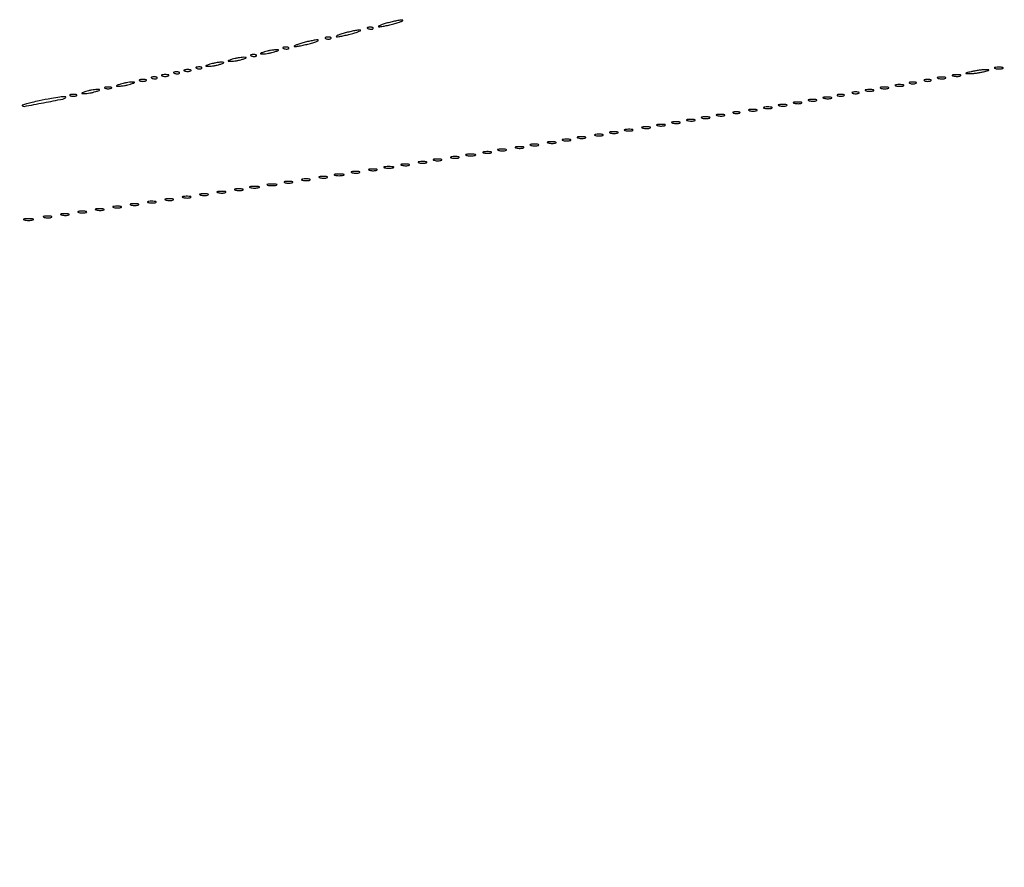
# Model space of a CAD drawing. Extents: x 1122 to 25878, y 1997 to 11061.
# Drawn here: x 14290 to 14687, y 1997 to 2339 of the extents above; entities that cross this region are included whole.
import ezdxf

# ---------------------------------------------------------------- set-up
doc = ezdxf.new("R2010")
doc.units = 0

msp = doc.modelspace()

# ---------------------------------------------------------------- linework, layer by layer
for points in [[(4474.035404, 10583.594694, -0.000026), (7420.611856, 10583.807116, -0.000004), (13062, 10583.876678), (23742.5, 10583.916503)], [(23742.5, 10588.5), (18407, 10588.249906, -0.000007), (15977.436248, 10588.171929, -0.000004), (13068.573715, 10588.146743, -0.000004), (10158.764986, 10588.171935, -0.000007), (7726.038178, 10588.249906)]]:
    msp.add_lwpolyline(points, format="xyb")
for points in [[(14430.8125, 2335.316886, 0.051402), (14431.359369, 2335.160852, 0.05415), (14431.916927, 2335.123424, 0.060344), (14432.402231, 2335.202593, 0.126455), (14432.729167, 2335.395833, 0.296942), (14432.77538, 2335.614691, 0.208169), (14432.592839, 2335.799335, 0.077125), (14432.112848, 2335.910055, 0.028489), (14431.416667, 2335.921053, 0.018894), (14430.670344, 2335.862007, 0.168741), (14430.37858, 2335.720685, 0.470617), (14430.395823, 2335.538436, 0.054073)], [(14438, 2337.5, 0.009678), (14436.366566, 2336.992327, 0.027793), (14435.2625, 2336.556125, 0.121618), (14434.922868, 2336.284897, 0.603897), (14435, 2336.117465, 0.054143), (14435.868545, 2336.165838, 0.008854), (14437.528125, 2336.470444, 0.009659), (14439.47573, 2336.902997, 0.008382), (14441.5, 2337.429872, 0.009153), (14443.300439, 2337.966557, 0.030968), (14444.44375, 2338.4099, 0.239425), (14444.633545, 2338.649977, 0.475103), (14444.5, 2338.812407, 0.038538), (14443.439576, 2338.725881, 0.010195), (14441.765625, 2338.423275, 0.010283), (14439.869537, 2337.999681, 0.010405)], [(14413.8125, 2331.316886, 0.051402), (14414.359369, 2331.160852, 0.05415), (14414.916927, 2331.123424, 0.060344), (14415.402231, 2331.202593, 0.126455), (14415.729167, 2331.395833, 0.296942), (14415.77538, 2331.614691, 0.208169), (14415.592839, 2331.799335, 0.077125), (14415.112848, 2331.910055, 0.028489), (14414.416667, 2331.921053, 0.018894), (14413.670344, 2331.862007, 0.168741), (14413.37858, 2331.720685, 0.470617), (14413.395823, 2331.538436, 0.054073)], [(14421, 2333.5, 0.009678), (14419.366566, 2332.992327, 0.027793), (14418.2625, 2332.556125, 0.121618), (14417.922868, 2332.284897, 0.603897), (14418, 2332.117465, 0.054143), (14418.868545, 2332.165838, 0.008854), (14420.528125, 2332.470444, 0.009659), (14422.47573, 2332.902997, 0.008382), (14424.5, 2333.429872, 0.009153), (14426.300439, 2333.966557, 0.030968), (14427.44375, 2334.4099, 0.239425), (14427.633545, 2334.649977, 0.475103), (14427.5, 2334.812407, 0.038538), (14426.439576, 2334.725881, 0.010195), (14424.765625, 2334.423275, 0.010283), (14422.869537, 2333.999681, 0.010405)], [(14396.8125, 2327.316886, 0.051402), (14397.359369, 2327.160852, 0.05415), (14397.916927, 2327.123424, 0.060344), (14398.402231, 2327.202593, 0.126455), (14398.729167, 2327.395833, 0.296942), (14398.77538, 2327.614691, 0.208169), (14398.592839, 2327.799335, 0.077125), (14398.112848, 2327.910055, 0.028489), (14397.416667, 2327.921053, 0.018894), (14396.670344, 2327.862007, 0.168741), (14396.37858, 2327.720685, 0.470617), (14396.395823, 2327.538436, 0.054073)], [(14404, 2329.5, 0.009678), (14402.366566, 2328.992327, 0.027793), (14401.2625, 2328.556125, 0.121618), (14400.922868, 2328.284897, 0.603897), (14401, 2328.117465, 0.054143), (14401.868545, 2328.165838, 0.008854), (14403.528125, 2328.470444, 0.009659), (14405.47573, 2328.902997, 0.008382), (14407.5, 2329.429872, 0.009153), (14409.300439, 2329.966557, 0.030968), (14410.44375, 2330.4099, 0.239425), (14410.633545, 2330.649977, 0.475103), (14410.5, 2330.812407, 0.038538), (14409.439576, 2330.725881, 0.010195), (14407.765625, 2330.423275, 0.010283), (14405.869537, 2329.999681, 0.010405)], [(14376, 2323, 0.004595), (14374.660122, 2322.557279, 0.172749), (14374.413781, 2322.36194, 0.574334), (14374.487696, 2322.221484, 0.010926), (14375.5, 2322.19936, 0.0298), (14376.443967, 2322.255671, 0.014229), (14377.646875, 2322.434548, 0.01405), (14378.896643, 2322.693325, 0.019418), (14380, 2323, 0.004595), (14381.339878, 2323.442721, 0.172749), (14381.586219, 2323.63806, 0.574334), (14381.512304, 2323.778516, 0.010926), (14380.5, 2323.80064, 0.0298), (14379.556033, 2323.744329, 0.014229), (14378.353125, 2323.565452, 0.01405), (14377.103357, 2323.306675, 0.019418)], [(14383.8125, 2324.316886, 0.051402), (14384.359369, 2324.160852, 0.05415), (14384.916927, 2324.123424, 0.060344), (14385.402231, 2324.202593, 0.126455), (14385.729167, 2324.395833, 0.296942), (14385.77538, 2324.614691, 0.208169), (14385.592839, 2324.799335, 0.077125), (14385.112848, 2324.910055, 0.028489), (14384.416667, 2324.921053, 0.018894), (14383.670344, 2324.862007, 0.168741), (14383.37858, 2324.720685, 0.470617), (14383.395823, 2324.538436, 0.054073)], [(14389, 2326, 0.004595), (14387.660122, 2325.557279, 0.172749), (14387.413781, 2325.36194, 0.574334), (14387.487696, 2325.221484, 0.010926), (14388.5, 2325.19936, 0.0298), (14389.443967, 2325.255671, 0.014229), (14390.646875, 2325.434548, 0.01405), (14391.896643, 2325.693325, 0.019418), (14393, 2326, 0.004595), (14394.339878, 2326.442721, 0.172749), (14394.586219, 2326.63806, 0.574334), (14394.512304, 2326.778516, 0.010926), (14393.5, 2326.80064, 0.0298), (14392.556033, 2326.744329, 0.014229), (14391.353125, 2326.565452, 0.01405), (14390.103357, 2326.306675, 0.019418)], [(14361.8125, 2319.316886, 0.051402), (14362.359369, 2319.160852, 0.05415), (14362.916927, 2319.123424, 0.060344), (14363.402231, 2319.202593, 0.126455), (14363.729167, 2319.395833, 0.296942), (14363.77538, 2319.614691, 0.208169), (14363.592839, 2319.799335, 0.077125), (14363.112848, 2319.910055, 0.028489), (14362.416667, 2319.921053, 0.018894), (14361.670344, 2319.862007, 0.168741), (14361.37858, 2319.720685, 0.470617), (14361.395823, 2319.538436, 0.054073)], [(14367, 2321, 0.004595), (14365.660122, 2320.557279, 0.172749), (14365.413781, 2320.36194, 0.574334), (14365.487696, 2320.221484, 0.010926), (14366.5, 2320.19936, 0.0298), (14367.443967, 2320.255671, 0.014229), (14368.646875, 2320.434548, 0.01405), (14369.896643, 2320.693325, 0.019418), (14371, 2321, 0.004595), (14372.339878, 2321.442721, 0.172749), (14372.586219, 2321.63806, 0.574334), (14372.512304, 2321.778516, 0.010926), (14371.5, 2321.80064, 0.0298), (14370.556033, 2321.744329, 0.014229), (14369.353125, 2321.565452, 0.01405), (14368.103357, 2321.306675, 0.019418)], [(14683.269032, 2319.307009, 0.037336), (14684.036634, 2319.167106, 0.029507), (14684.880008, 2319.127736, 0.030339), (14685.671085, 2319.185595, 0.06278), (14686.269032, 2319.344063, 0.31318), (14686.386009, 2319.52287, 0.333666), (14686.257153, 2319.684921, 0.052471), (14685.580113, 2319.787295, 0.014395), (14684.5, 2319.805051, 0.012823), (14683.431793, 2319.764444, 0.080377), (14682.900903, 2319.643467, 0.597527), (14682.883358, 2319.48334, 0.087174)], [(14343.8125, 2315.316886, 0.051402), (14344.359369, 2315.160852, 0.05415), (14344.916927, 2315.123424, 0.060344), (14345.402231, 2315.202593, 0.126455), (14345.729167, 2315.395833, 0.296942), (14345.77538, 2315.614691, 0.208169), (14345.592839, 2315.799335, 0.077125), (14345.112848, 2315.910055, 0.028489), (14344.416667, 2315.921053, 0.018894), (14343.670344, 2315.862007, 0.168741), (14343.37858, 2315.720685, 0.470617), (14343.395823, 2315.538436, 0.054073)], [(14347.75, 2316.337719, 0.057986), (14348.320008, 2316.181385, 0.037979), (14349, 2316.12966, 0.037979), (14349.679992, 2316.181385, 0.057986), (14350.25, 2316.337719, 0.174857), (14350.459382, 2316.525001, 0.447206), (14350.398438, 2316.693942, 0.078554), (14349.89144, 2316.810911, 0.017491), (14349, 2316.842105, 0.017491), (14348.10856, 2316.810911, 0.078554), (14347.601562, 2316.693942, 0.447206), (14347.540618, 2316.525001, 0.174857)], [(14352.8125, 2317.316886, 0.051402), (14353.359369, 2317.160852, 0.05415), (14353.916927, 2317.123424, 0.060344), (14354.402231, 2317.202593, 0.126455), (14354.729167, 2317.395833, 0.296942), (14354.77538, 2317.614691, 0.208169), (14354.592839, 2317.799335, 0.077125), (14354.112848, 2317.910055, 0.028489), (14353.416667, 2317.921053, 0.018894), (14352.670344, 2317.862007, 0.168741), (14352.37858, 2317.720685, 0.470617), (14352.395823, 2317.538436, 0.054073)], [(14356.75, 2318.337719, 0.057986), (14357.320008, 2318.181385, 0.037979), (14358, 2318.12966, 0.037979), (14358.679992, 2318.181385, 0.057986), (14359.25, 2318.337719, 0.174857), (14359.459382, 2318.525001, 0.447206), (14359.398438, 2318.693942, 0.078554), (14358.89144, 2318.810911, 0.017491), (14358, 2318.842105, 0.017491), (14357.10856, 2318.810911, 0.078554), (14356.601562, 2318.693942, 0.447206), (14356.540618, 2318.525001, 0.174857)], [(14660.269032, 2315.307009, 0.037336), (14661.036634, 2315.167106, 0.029507), (14661.880008, 2315.127736, 0.030339), (14662.671085, 2315.185595, 0.06278), (14663.269032, 2315.344063, 0.31318), (14663.386009, 2315.52287, 0.333666), (14663.257153, 2315.684921, 0.052471), (14662.580113, 2315.787295, 0.014395), (14661.5, 2315.805051, 0.012823), (14660.431793, 2315.764444, 0.080377), (14659.900903, 2315.643467, 0.597527), (14659.883358, 2315.48334, 0.087174)], [(14666.269032, 2316.307009, 0.037336), (14667.036634, 2316.167106, 0.029507), (14667.880008, 2316.127736, 0.030339), (14668.671085, 2316.185595, 0.06278), (14669.269032, 2316.344063, 0.31318), (14669.386009, 2316.52287, 0.333666), (14669.257153, 2316.684921, 0.052471), (14668.580113, 2316.787295, 0.014395), (14667.5, 2316.805051, 0.012823), (14666.431793, 2316.764444, 0.080377), (14665.900903, 2316.643467, 0.597527), (14665.883358, 2316.48334, 0.087174)], [(14673.5, 2318, 0.001757), (14671.621596, 2317.514991, 0.185775), (14671.410245, 2317.362967, 0.591664), (14671.471888, 2317.247022, 0.003401), (14673, 2317.23663, 0.023), (14674.171796, 2317.290561, 0.011483), (14675.646875, 2317.46087, 0.011374), (14677.168957, 2317.707535, 0.016441), (14678.5, 2318, 0.001757), (14680.378404, 2318.485009, 0.185775), (14680.589755, 2318.637033, 0.591664), (14680.528112, 2318.752978, 0.003401), (14679, 2318.76337, 0.023), (14677.828204, 2318.709439, 0.011483), (14676.353125, 2318.53913, 0.011374), (14674.831043, 2318.292465, 0.016441)], [(14324.75, 2311.337719, 0.057986), (14325.320008, 2311.181385, 0.037979), (14326, 2311.12966, 0.037979), (14326.679992, 2311.181385, 0.057986), (14327.25, 2311.337719, 0.174857), (14327.459382, 2311.525001, 0.447206), (14327.398438, 2311.693942, 0.078554), (14326.89144, 2311.810911, 0.017491), (14326, 2311.842105, 0.017491), (14325.10856, 2311.810911, 0.078554), (14324.601562, 2311.693942, 0.447206), (14324.540618, 2311.525001, 0.174857)], [(14331, 2313, 0.004595), (14329.660122, 2312.557279, 0.172749), (14329.413781, 2312.36194, 0.574334), (14329.487696, 2312.221484, 0.010926), (14330.5, 2312.19936, 0.0298), (14331.443967, 2312.255671, 0.014229), (14332.646875, 2312.434548, 0.01405), (14333.896643, 2312.693325, 0.019418), (14335, 2313, 0.004595), (14336.339878, 2313.442721, 0.172749), (14336.586219, 2313.63806, 0.574334), (14336.512304, 2313.778516, 0.010926), (14335.5, 2313.80064, 0.0298), (14334.556033, 2313.744329, 0.014229), (14333.353125, 2313.565452, 0.01405), (14332.103357, 2313.306675, 0.019418)], [(14338.75, 2314.337719, 0.057986), (14339.320008, 2314.181385, 0.037979), (14340, 2314.12966, 0.037979), (14340.679992, 2314.181385, 0.057986), (14341.25, 2314.337719, 0.174857), (14341.459382, 2314.525001, 0.447206), (14341.398438, 2314.693942, 0.078554), (14340.89144, 2314.810911, 0.017491), (14340, 2314.842105, 0.017491), (14339.10856, 2314.810911, 0.078554), (14338.601562, 2314.693942, 0.447206), (14338.540618, 2314.525001, 0.174857)], [(14637.269032, 2311.307009, 0.037336), (14638.036634, 2311.167106, 0.029507), (14638.880008, 2311.127736, 0.030339), (14639.671085, 2311.185595, 0.06278), (14640.269032, 2311.344063, 0.31318), (14640.386009, 2311.52287, 0.333666), (14640.257153, 2311.684921, 0.052471), (14639.580113, 2311.787295, 0.014395), (14638.5, 2311.805051, 0.012823), (14637.431793, 2311.764444, 0.080377), (14636.900903, 2311.643467, 0.597527), (14636.883358, 2311.48334, 0.087174)], [(14643.269032, 2312.307009, 0.037336), (14644.036634, 2312.167106, 0.029507), (14644.880008, 2312.127736, 0.030339), (14645.671085, 2312.185595, 0.06278), (14646.269032, 2312.344063, 0.31318), (14646.386009, 2312.52287, 0.333666), (14646.257153, 2312.684921, 0.052471), (14645.580113, 2312.787295, 0.014395), (14644.5, 2312.805051, 0.012823), (14643.431793, 2312.764444, 0.080377), (14642.900903, 2312.643467, 0.597527), (14642.883358, 2312.48334, 0.087174)], [(14648.75, 2313.337719, 0.057986), (14649.320008, 2313.181385, 0.037979), (14650, 2313.12966, 0.037979), (14650.679992, 2313.181385, 0.057986), (14651.25, 2313.337719, 0.174857), (14651.459382, 2313.525001, 0.447206), (14651.398438, 2313.693942, 0.078554), (14650.89144, 2313.810911, 0.017491), (14650, 2313.842105, 0.017491), (14649.10856, 2313.810911, 0.078554), (14648.601562, 2313.693942, 0.447206), (14648.540618, 2313.525001, 0.174857)], [(14654.75, 2314.337719, 0.057986), (14655.320008, 2314.181385, 0.037979), (14656, 2314.12966, 0.037979), (14656.679992, 2314.181385, 0.057986), (14657.25, 2314.337719, 0.174857), (14657.459382, 2314.525001, 0.447206), (14657.398438, 2314.693942, 0.078554), (14656.89144, 2314.810911, 0.017491), (14656, 2314.842105, 0.017491), (14655.10856, 2314.810911, 0.078554), (14654.601562, 2314.693942, 0.447206), (14654.540618, 2314.525001, 0.174857)], [(14298.212366, 2306.259251, 0.006774), (14295.449087, 2305.644751, 0.012116), (14293.198805, 2305.054316, 0.006968), (14291.434668, 2304.518705, 0.56182), (14291.378625, 2304.288042, 0.246486), (14292.169879, 2304.041491, 0.001416), (14300.047354, 2305.508419, 0.002115), (14307.739066, 2306.997034, 0.141649), (14308.916667, 2307.605363, 0.691633), (14308.77126, 2307.951568, 0.022025), (14306.632256, 2307.777811, 0.014848), (14303.164007, 2307.236625, 0.005196)], [(14310.75, 2308.337719, 0.057986), (14311.320008, 2308.181385, 0.037979), (14312, 2308.12966, 0.037979), (14312.679992, 2308.181385, 0.057986), (14313.25, 2308.337719, 0.174857), (14313.459382, 2308.525001, 0.447206), (14313.398438, 2308.693942, 0.078554), (14312.89144, 2308.810911, 0.017491), (14312, 2308.842105, 0.017491), (14311.10856, 2308.810911, 0.078554), (14310.601562, 2308.693942, 0.447206), (14310.540618, 2308.525001, 0.174857)], [(14317, 2310, 0.004595), (14315.660122, 2309.557279, 0.172749), (14315.413781, 2309.36194, 0.574334), (14315.487696, 2309.221484, 0.010926), (14316.5, 2309.19936, 0.0298), (14317.443967, 2309.255671, 0.014229), (14318.646875, 2309.434548, 0.01405), (14319.896643, 2309.693325, 0.019418), (14321, 2310, 0.004595), (14322.339878, 2310.442721, 0.172749), (14322.586219, 2310.63806, 0.574334), (14322.512304, 2310.778516, 0.010926), (14321.5, 2310.80064, 0.0298), (14320.556033, 2310.744329, 0.014229), (14319.353125, 2310.565452, 0.01405), (14318.103357, 2310.306675, 0.019418)], [(14614.269032, 2307.307009, 0.037336), (14615.036634, 2307.167106, 0.029507), (14615.880008, 2307.127736, 0.030339), (14616.671085, 2307.185595, 0.06278), (14617.269032, 2307.344063, 0.31318), (14617.386009, 2307.52287, 0.333666), (14617.257153, 2307.684921, 0.052471), (14616.580113, 2307.787295, 0.014395), (14615.5, 2307.805051, 0.012823), (14614.431793, 2307.764444, 0.080377), (14613.900903, 2307.643467, 0.597527), (14613.883358, 2307.48334, 0.087174)], [(14619.75, 2308.337719, 0.057986), (14620.320008, 2308.181385, 0.037979), (14621, 2308.12966, 0.037979), (14621.679992, 2308.181385, 0.057986), (14622.25, 2308.337719, 0.174857), (14622.459382, 2308.525001, 0.447206), (14622.398438, 2308.693942, 0.078554), (14621.89144, 2308.810911, 0.017491), (14621, 2308.842105, 0.017491), (14620.10856, 2308.810911, 0.078554), (14619.601562, 2308.693942, 0.447206), (14619.540618, 2308.525001, 0.174857)], [(14625.75, 2309.337719, 0.057986), (14626.320008, 2309.181385, 0.037979), (14627, 2309.12966, 0.037979), (14627.679992, 2309.181385, 0.057986), (14628.25, 2309.337719, 0.174857), (14628.459382, 2309.525001, 0.447206), (14628.398438, 2309.693942, 0.078554), (14627.89144, 2309.810911, 0.017491), (14627, 2309.842105, 0.017491), (14626.10856, 2309.810911, 0.078554), (14625.601562, 2309.693942, 0.447206), (14625.540618, 2309.525001, 0.174857)], [(14631.269032, 2310.307009, 0.037336), (14632.036634, 2310.167106, 0.029507), (14632.880008, 2310.127736, 0.030339), (14633.671085, 2310.185595, 0.06278), (14634.269032, 2310.344063, 0.31318), (14634.386009, 2310.52287, 0.333666), (14634.257153, 2310.684921, 0.052471), (14633.580113, 2310.787295, 0.014395), (14632.5, 2310.805051, 0.012823), (14631.431793, 2310.764444, 0.080377), (14630.900903, 2310.643467, 0.597527), (14630.883358, 2310.48334, 0.087174)], [(14590.269032, 2303.307009, 0.037336), (14591.036634, 2303.167106, 0.029507), (14591.880008, 2303.127736, 0.030339), (14592.671085, 2303.185595, 0.06278), (14593.269032, 2303.344063, 0.31318), (14593.386009, 2303.52287, 0.333666), (14593.257153, 2303.684921, 0.052471), (14592.580113, 2303.787295, 0.014395), (14591.5, 2303.805051, 0.012823), (14590.431793, 2303.764444, 0.080377), (14589.900903, 2303.643467, 0.597527), (14589.883358, 2303.48334, 0.087174)], [(14596.269032, 2304.307009, 0.037336), (14597.036634, 2304.167106, 0.029507), (14597.880008, 2304.127736, 0.030339), (14598.671085, 2304.185595, 0.06278), (14599.269032, 2304.344063, 0.31318), (14599.386009, 2304.52287, 0.333666), (14599.257153, 2304.684921, 0.052471), (14598.580113, 2304.787295, 0.014395), (14597.5, 2304.805051, 0.012823), (14596.431793, 2304.764444, 0.080377), (14595.900903, 2304.643467, 0.597527), (14595.883358, 2304.48334, 0.087174)], [(14602.269032, 2305.307009, 0.037336), (14603.036634, 2305.167106, 0.029507), (14603.880008, 2305.127736, 0.030339), (14604.671085, 2305.185595, 0.06278), (14605.269032, 2305.344063, 0.31318), (14605.386009, 2305.52287, 0.333666), (14605.257153, 2305.684921, 0.052471), (14604.580113, 2305.787295, 0.014395), (14603.5, 2305.805051, 0.012823), (14602.431793, 2305.764444, 0.080377), (14601.900903, 2305.643467, 0.597527), (14601.883358, 2305.48334, 0.087174)], [(14608.269032, 2306.307009, 0.037336), (14609.036634, 2306.167106, 0.029507), (14609.880008, 2306.127736, 0.030339), (14610.671085, 2306.185595, 0.06278), (14611.269032, 2306.344063, 0.31318), (14611.386009, 2306.52287, 0.333666), (14611.257153, 2306.684921, 0.052471), (14610.580113, 2306.787295, 0.014395), (14609.5, 2306.805051, 0.012823), (14608.431793, 2306.764444, 0.080377), (14607.900903, 2306.643467, 0.597527), (14607.883358, 2306.48334, 0.087174)], [(14565.269032, 2299.307009, 0.037336), (14566.036634, 2299.167106, 0.029507), (14566.880008, 2299.127736, 0.030339), (14567.671085, 2299.185595, 0.06278), (14568.269032, 2299.344063, 0.31318), (14568.386009, 2299.52287, 0.333666), (14568.257153, 2299.684921, 0.052471), (14567.580113, 2299.787295, 0.014395), (14566.5, 2299.805051, 0.012823), (14565.431793, 2299.764444, 0.080377), (14564.900903, 2299.643467, 0.597527), (14564.883358, 2299.48334, 0.087174)], [(14571.269032, 2300.307009, 0.037336), (14572.036634, 2300.167106, 0.029507), (14572.880008, 2300.127736, 0.030339), (14573.671085, 2300.185595, 0.06278), (14574.269032, 2300.344063, 0.31318), (14574.386009, 2300.52287, 0.333666), (14574.257153, 2300.684921, 0.052471), (14573.580113, 2300.787295, 0.014395), (14572.5, 2300.805051, 0.012823), (14571.431793, 2300.764444, 0.080377), (14570.900903, 2300.643467, 0.597527), (14570.883358, 2300.48334, 0.087174)], [(14577.75, 2301.337719, 0.057986), (14578.320008, 2301.181385, 0.037979), (14579, 2301.12966, 0.037979), (14579.679992, 2301.181385, 0.057986), (14580.25, 2301.337719, 0.174857), (14580.459382, 2301.525001, 0.447206), (14580.398438, 2301.693942, 0.078554), (14579.89144, 2301.810911, 0.017491), (14579, 2301.842105, 0.017491), (14578.10856, 2301.810911, 0.078554), (14577.601562, 2301.693942, 0.447206), (14577.540618, 2301.525001, 0.174857)], [(14584.269032, 2302.307009, 0.037336), (14585.036634, 2302.167106, 0.029507), (14585.880008, 2302.127736, 0.030339), (14586.671085, 2302.185595, 0.06278), (14587.269032, 2302.344063, 0.31318), (14587.386009, 2302.52287, 0.333666), (14587.257153, 2302.684921, 0.052471), (14586.580113, 2302.787295, 0.014395), (14585.5, 2302.805051, 0.012823), (14584.431793, 2302.764444, 0.080377), (14583.900903, 2302.643467, 0.597527), (14583.883358, 2302.48334, 0.087174)], [(14541.269032, 2295.307009, 0.037336), (14542.036634, 2295.167106, 0.029507), (14542.880008, 2295.127736, 0.030339), (14543.671085, 2295.185595, 0.06278), (14544.269032, 2295.344063, 0.31318), (14544.386009, 2295.52287, 0.333666), (14544.257153, 2295.684921, 0.052471), (14543.580113, 2295.787295, 0.014395), (14542.5, 2295.805051, 0.012823), (14541.431793, 2295.764444, 0.080377), (14540.900903, 2295.643467, 0.597527), (14540.883358, 2295.48334, 0.087174)], [(14547.269032, 2296.307009, 0.037336), (14548.036634, 2296.167106, 0.029507), (14548.880008, 2296.127736, 0.030339), (14549.671085, 2296.185595, 0.06278), (14550.269032, 2296.344063, 0.31318), (14550.386009, 2296.52287, 0.333666), (14550.257153, 2296.684921, 0.052471), (14549.580113, 2296.787295, 0.014395), (14548.5, 2296.805051, 0.012823), (14547.431793, 2296.764444, 0.080377), (14546.900903, 2296.643467, 0.597527), (14546.883358, 2296.48334, 0.087174)], [(14553.269032, 2297.307009, 0.037336), (14554.036634, 2297.167106, 0.029507), (14554.880008, 2297.127736, 0.030339), (14555.671085, 2297.185595, 0.06278), (14556.269032, 2297.344063, 0.31318), (14556.386009, 2297.52287, 0.333666), (14556.257153, 2297.684921, 0.052471), (14555.580113, 2297.787295, 0.014395), (14554.5, 2297.805051, 0.012823), (14553.431793, 2297.764444, 0.080377), (14552.900903, 2297.643467, 0.597527), (14552.883358, 2297.48334, 0.087174)], [(14559.269032, 2298.307009, 0.037336), (14560.036634, 2298.167106, 0.029507), (14560.880008, 2298.127736, 0.030339), (14561.671085, 2298.185595, 0.06278), (14562.269032, 2298.344063, 0.31318), (14562.386009, 2298.52287, 0.333666), (14562.257153, 2298.684921, 0.052471), (14561.580113, 2298.787295, 0.014395), (14560.5, 2298.805051, 0.012823), (14559.431793, 2298.764444, 0.080377), (14558.900903, 2298.643467, 0.597527), (14558.883358, 2298.48334, 0.087174)], [(14515.269032, 2291.307009, 0.037336), (14516.036634, 2291.167106, 0.029507), (14516.880008, 2291.127736, 0.030339), (14517.671085, 2291.185595, 0.06278), (14518.269032, 2291.344063, 0.31318), (14518.386009, 2291.52287, 0.333666), (14518.257153, 2291.684921, 0.052471), (14517.580113, 2291.787295, 0.014395), (14516.5, 2291.805051, 0.012823), (14515.431793, 2291.764444, 0.080377), (14514.900903, 2291.643467, 0.597527), (14514.883358, 2291.48334, 0.087174)], [(14522.269032, 2292.307009, 0.037336), (14523.036634, 2292.167106, 0.029507), (14523.880008, 2292.127736, 0.030339), (14524.671085, 2292.185595, 0.06278), (14525.269032, 2292.344063, 0.31318), (14525.386009, 2292.52287, 0.333666), (14525.257153, 2292.684921, 0.052471), (14524.580113, 2292.787295, 0.014395), (14523.5, 2292.805051, 0.012823), (14522.431793, 2292.764444, 0.080377), (14521.900903, 2292.643467, 0.597527), (14521.883358, 2292.48334, 0.087174)], [(14528.269032, 2293.307009, 0.037336), (14529.036634, 2293.167106, 0.029507), (14529.880008, 2293.127736, 0.030339), (14530.671085, 2293.185595, 0.06278), (14531.269032, 2293.344063, 0.31318), (14531.386009, 2293.52287, 0.333666), (14531.257153, 2293.684921, 0.052471), (14530.580113, 2293.787295, 0.014395), (14529.5, 2293.805051, 0.012823), (14528.431793, 2293.764444, 0.080377), (14527.900903, 2293.643467, 0.597527), (14527.883358, 2293.48334, 0.087174)], [(14534.269032, 2294.307009, 0.037336), (14535.036634, 2294.167106, 0.029507), (14535.880008, 2294.127736, 0.030339), (14536.671085, 2294.185595, 0.06278), (14537.269032, 2294.344063, 0.31318), (14537.386009, 2294.52287, 0.333666), (14537.257153, 2294.684921, 0.052471), (14536.580113, 2294.787295, 0.014395), (14535.5, 2294.805051, 0.012823), (14534.431793, 2294.764444, 0.080377), (14533.900903, 2294.643467, 0.597527), (14533.883358, 2294.48334, 0.087174)], [(14490.269032, 2287.307009, 0.037336), (14491.036634, 2287.167106, 0.029507), (14491.880008, 2287.127736, 0.030339), (14492.671085, 2287.185595, 0.06278), (14493.269032, 2287.344063, 0.31318), (14493.386009, 2287.52287, 0.333666), (14493.257153, 2287.684921, 0.052471), (14492.580113, 2287.787295, 0.014395), (14491.5, 2287.805051, 0.012823), (14490.431793, 2287.764444, 0.080377), (14489.900903, 2287.643467, 0.597527), (14489.883358, 2287.48334, 0.087174)], [(14496.269032, 2288.307009, 0.037336), (14497.036634, 2288.167106, 0.029507), (14497.880008, 2288.127736, 0.030339), (14498.671085, 2288.185595, 0.06278), (14499.269032, 2288.344063, 0.31318), (14499.386009, 2288.52287, 0.333666), (14499.257153, 2288.684921, 0.052471), (14498.580113, 2288.787295, 0.014395), (14497.5, 2288.805051, 0.012823), (14496.431793, 2288.764444, 0.080377), (14495.900903, 2288.643467, 0.597527), (14495.883358, 2288.48334, 0.087174)], [(14503.269032, 2289.307009, 0.037336), (14504.036634, 2289.167106, 0.029507), (14504.880008, 2289.127736, 0.030339), (14505.671085, 2289.185595, 0.06278), (14506.269032, 2289.344063, 0.31318), (14506.386009, 2289.52287, 0.333666), (14506.257153, 2289.684921, 0.052471), (14505.580113, 2289.787295, 0.014395), (14504.5, 2289.805051, 0.012823), (14503.431793, 2289.764444, 0.080377), (14502.900903, 2289.643467, 0.597527), (14502.883358, 2289.48334, 0.087174)], [(14509.269032, 2290.307009, 0.037336), (14510.036634, 2290.167106, 0.029507), (14510.880008, 2290.127736, 0.030339), (14511.671085, 2290.185595, 0.06278), (14512.269032, 2290.344063, 0.31318), (14512.386009, 2290.52287, 0.333666), (14512.257153, 2290.684921, 0.052471), (14511.580113, 2290.787295, 0.014395), (14510.5, 2290.805051, 0.012823), (14509.431793, 2290.764444, 0.080377), (14508.900903, 2290.643467, 0.597527), (14508.883358, 2290.48334, 0.087174)], [(14464.269032, 2283.307009, 0.037336), (14465.036634, 2283.167106, 0.029507), (14465.880008, 2283.127736, 0.030339), (14466.671085, 2283.185595, 0.06278), (14467.269032, 2283.344063, 0.31318), (14467.386009, 2283.52287, 0.333666), (14467.257153, 2283.684921, 0.052471), (14466.580113, 2283.787295, 0.014395), (14465.5, 2283.805051, 0.012823), (14464.431793, 2283.764444, 0.080377), (14463.900903, 2283.643467, 0.597527), (14463.883358, 2283.48334, 0.087174)], [(14470.25, 2284.310674, 0.039571), (14471.047266, 2284.168469, 0.024357), (14472, 2284.122029, 0.024357), (14472.952734, 2284.168469, 0.039571), (14473.75, 2284.310674, 0.161593), (14474.00914, 2284.478988, 0.542911), (14473.957812, 2284.633659, 0.052887), (14473.251983, 2284.740287, 0.011065), (14472, 2284.767997, 0.011065), (14470.748017, 2284.740287, 0.052887), (14470.042188, 2284.633659, 0.542911), (14469.99086, 2284.478988, 0.161593)], [(14477.269032, 2285.307009, 0.037336), (14478.036634, 2285.167106, 0.029507), (14478.880008, 2285.127736, 0.030339), (14479.671085, 2285.185595, 0.06278), (14480.269032, 2285.344063, 0.31318), (14480.386009, 2285.52287, 0.333666), (14480.257153, 2285.684921, 0.052471), (14479.580113, 2285.787295, 0.014395), (14478.5, 2285.805051, 0.012823), (14477.431793, 2285.764444, 0.080377), (14476.900903, 2285.643467, 0.597527), (14476.883358, 2285.48334, 0.087174)], [(14483.269032, 2286.307009, 0.037336), (14484.036634, 2286.167106, 0.029507), (14484.880008, 2286.127736, 0.030339), (14485.671085, 2286.185595, 0.06278), (14486.269032, 2286.344063, 0.31318), (14486.386009, 2286.52287, 0.333666), (14486.257153, 2286.684921, 0.052471), (14485.580113, 2286.787295, 0.014395), (14484.5, 2286.805051, 0.012823), (14483.431793, 2286.764444, 0.080377), (14482.900903, 2286.643467, 0.597527), (14482.883358, 2286.48334, 0.087174)], [(14437.25, 2279.310674, 0.039571), (14438.047266, 2279.168469, 0.024357), (14439, 2279.122029, 0.024357), (14439.952734, 2279.168469, 0.039571), (14440.75, 2279.310674, 0.161593), (14441.00914, 2279.478988, 0.542911), (14440.957812, 2279.633659, 0.052887), (14440.251983, 2279.740287, 0.011065), (14439, 2279.767997, 0.011065), (14437.748017, 2279.740287, 0.052887), (14437.042188, 2279.633659, 0.542911), (14436.99086, 2279.478988, 0.161593)], [(14444.269032, 2280.307009, 0.037336), (14445.036634, 2280.167106, 0.029507), (14445.880008, 2280.127736, 0.030339), (14446.671085, 2280.185595, 0.06278), (14447.269032, 2280.344063, 0.31318), (14447.386009, 2280.52287, 0.333666), (14447.257153, 2280.684921, 0.052471), (14446.580113, 2280.787295, 0.014395), (14445.5, 2280.805051, 0.012823), (14444.431793, 2280.764444, 0.080377), (14443.900903, 2280.643467, 0.597527), (14443.883358, 2280.48334, 0.087174)], [(14451.269032, 2281.307009, 0.037336), (14452.036634, 2281.167106, 0.029507), (14452.880008, 2281.127736, 0.030339), (14453.671085, 2281.185595, 0.06278), (14454.269032, 2281.344063, 0.31318), (14454.386009, 2281.52287, 0.333666), (14454.257153, 2281.684921, 0.052471), (14453.580113, 2281.787295, 0.014395), (14452.5, 2281.805051, 0.012823), (14451.431793, 2281.764444, 0.080377), (14450.900903, 2281.643467, 0.597527), (14450.883358, 2281.48334, 0.087174)], [(14457.269032, 2282.307009, 0.037336), (14458.036634, 2282.167106, 0.029507), (14458.880008, 2282.127736, 0.030339), (14459.671085, 2282.185595, 0.06278), (14460.269032, 2282.344063, 0.31318), (14460.386009, 2282.52287, 0.333666), (14460.257153, 2282.684921, 0.052471), (14459.580113, 2282.787295, 0.014395), (14458.5, 2282.805051, 0.012823), (14457.431793, 2282.764444, 0.080377), (14456.900903, 2282.643467, 0.597527), (14456.883358, 2282.48334, 0.087174)], [(14411.269032, 2275.307009, 0.037336), (14412.036634, 2275.167106, 0.029507), (14412.880008, 2275.127736, 0.030339), (14413.671085, 2275.185595, 0.06278), (14414.269032, 2275.344063, 0.31318), (14414.386009, 2275.52287, 0.333666), (14414.257153, 2275.684921, 0.052471), (14413.580113, 2275.787295, 0.014395), (14412.5, 2275.805051, 0.012823), (14411.431793, 2275.764444, 0.080377), (14410.900903, 2275.643467, 0.597527), (14410.883358, 2275.48334, 0.087174)], [(14417.25, 2276.310674, 0.039571), (14418.047266, 2276.168469, 0.024357), (14419, 2276.122029, 0.024357), (14419.952734, 2276.168469, 0.039571), (14420.75, 2276.310674, 0.161593), (14421.00914, 2276.478988, 0.542911), (14420.957812, 2276.633659, 0.052887), (14420.251983, 2276.740287, 0.011065), (14419, 2276.767997, 0.011065), (14417.748017, 2276.740287, 0.052887), (14417.042188, 2276.633659, 0.542911), (14416.99086, 2276.478988, 0.161593)], [(14424.269032, 2277.307009, 0.037336), (14425.036634, 2277.167106, 0.029507), (14425.880008, 2277.127736, 0.030339), (14426.671085, 2277.185595, 0.06278), (14427.269032, 2277.344063, 0.31318), (14427.386009, 2277.52287, 0.333666), (14427.257153, 2277.684921, 0.052471), (14426.580113, 2277.787295, 0.014395), (14425.5, 2277.805051, 0.012823), (14424.431793, 2277.764444, 0.080377), (14423.900903, 2277.643467, 0.597527), (14423.883358, 2277.48334, 0.087174)], [(14431.269032, 2278.307009, 0.037336), (14432.036634, 2278.167106, 0.029507), (14432.880008, 2278.127736, 0.030339), (14433.671085, 2278.185595, 0.06278), (14434.269032, 2278.344063, 0.31318), (14434.386009, 2278.52287, 0.333666), (14434.257153, 2278.684921, 0.052471), (14433.580113, 2278.787295, 0.014395), (14432.5, 2278.805051, 0.012823), (14431.431793, 2278.764444, 0.080377), (14430.900903, 2278.643467, 0.597527), (14430.883358, 2278.48334, 0.087174)], [(14383.25, 2271.310674, 0.039571), (14384.047266, 2271.168469, 0.024357), (14385, 2271.122029, 0.024357), (14385.952734, 2271.168469, 0.039571), (14386.75, 2271.310674, 0.161593), (14387.00914, 2271.478988, 0.542911), (14386.957812, 2271.633659, 0.052887), (14386.251983, 2271.740287, 0.011065), (14385, 2271.767997, 0.011065), (14383.748017, 2271.740287, 0.052887), (14383.042188, 2271.633659, 0.542911), (14382.99086, 2271.478988, 0.161593)], [(14390.25, 2272.310674, 0.039571), (14391.047266, 2272.168469, 0.024357), (14392, 2272.122029, 0.024357), (14392.952734, 2272.168469, 0.039571), (14393.75, 2272.310674, 0.161593), (14394.00914, 2272.478988, 0.542911), (14393.957812, 2272.633659, 0.052887), (14393.251983, 2272.740287, 0.011065), (14392, 2272.767997, 0.011065), (14390.748017, 2272.740287, 0.052887), (14390.042188, 2272.633659, 0.542911), (14389.99086, 2272.478988, 0.161593)], [(14397.269032, 2273.307009, 0.037336), (14398.036634, 2273.167106, 0.029507), (14398.880008, 2273.127736, 0.030339), (14399.671085, 2273.185595, 0.06278), (14400.269032, 2273.344063, 0.31318), (14400.386009, 2273.52287, 0.333666), (14400.257153, 2273.684921, 0.052471), (14399.580113, 2273.787295, 0.014395), (14398.5, 2273.805051, 0.012823), (14397.431793, 2273.764444, 0.080377), (14396.900903, 2273.643467, 0.597527), (14396.883358, 2273.48334, 0.087174)], [(14404.269032, 2274.307009, 0.037336), (14405.036634, 2274.167106, 0.029507), (14405.880008, 2274.127736, 0.030339), (14406.671085, 2274.185595, 0.06278), (14407.269032, 2274.344063, 0.31318), (14407.386009, 2274.52287, 0.333666), (14407.257153, 2274.684921, 0.052471), (14406.580113, 2274.787295, 0.014395), (14405.5, 2274.805051, 0.012823), (14404.431793, 2274.764444, 0.080377), (14403.900903, 2274.643467, 0.597527), (14403.883358, 2274.48334, 0.087174)], [(14356.269032, 2267.307009, 0.037336), (14357.036634, 2267.167106, 0.029507), (14357.880008, 2267.127736, 0.030339), (14358.671085, 2267.185595, 0.06278), (14359.269032, 2267.344063, 0.31318), (14359.386009, 2267.52287, 0.333666), (14359.257153, 2267.684921, 0.052471), (14358.580113, 2267.787295, 0.014395), (14357.5, 2267.805051, 0.012823), (14356.431793, 2267.764444, 0.080377), (14355.900903, 2267.643467, 0.597527), (14355.883358, 2267.48334, 0.087174)], [(14363.269032, 2268.307009, 0.037336), (14364.036634, 2268.167106, 0.029507), (14364.880008, 2268.127736, 0.030339), (14365.671085, 2268.185595, 0.06278), (14366.269032, 2268.344063, 0.31318), (14366.386009, 2268.52287, 0.333666), (14366.257153, 2268.684921, 0.052471), (14365.580113, 2268.787295, 0.014395), (14364.5, 2268.805051, 0.012823), (14363.431793, 2268.764444, 0.080377), (14362.900903, 2268.643467, 0.597527), (14362.883358, 2268.48334, 0.087174)], [(14370.269032, 2269.307009, 0.037336), (14371.036634, 2269.167106, 0.029507), (14371.880008, 2269.127736, 0.030339), (14372.671085, 2269.185595, 0.06278), (14373.269032, 2269.344063, 0.31318), (14373.386009, 2269.52287, 0.333666), (14373.257153, 2269.684921, 0.052471), (14372.580113, 2269.787295, 0.014395), (14371.5, 2269.805051, 0.012823), (14370.431793, 2269.764444, 0.080377), (14369.900903, 2269.643467, 0.597527), (14369.883358, 2269.48334, 0.087174)], [(14377.269032, 2270.307009, 0.037336), (14378.036634, 2270.167106, 0.029507), (14378.880008, 2270.127736, 0.030339), (14379.671085, 2270.185595, 0.06278), (14380.269032, 2270.344063, 0.31318), (14380.386009, 2270.52287, 0.333666), (14380.257153, 2270.684921, 0.052471), (14379.580113, 2270.787295, 0.014395), (14378.5, 2270.805051, 0.012823), (14377.431793, 2270.764444, 0.080377), (14376.900903, 2270.643467, 0.597527), (14376.883358, 2270.48334, 0.087174)], [(14328.269032, 2263.307009, 0.037336), (14329.036634, 2263.167106, 0.029507), (14329.880008, 2263.127736, 0.030339), (14330.671085, 2263.185595, 0.06278), (14331.269032, 2263.344063, 0.31318), (14331.386009, 2263.52287, 0.333666), (14331.257153, 2263.684921, 0.052471), (14330.580113, 2263.787295, 0.014395), (14329.5, 2263.805051, 0.012823), (14328.431793, 2263.764444, 0.080377), (14327.900903, 2263.643467, 0.597527), (14327.883358, 2263.48334, 0.087174)], [(14335.269032, 2264.307009, 0.037336), (14336.036634, 2264.167106, 0.029507), (14336.880008, 2264.127736, 0.030339), (14337.671085, 2264.185595, 0.06278), (14338.269032, 2264.344063, 0.31318), (14338.386009, 2264.52287, 0.333666), (14338.257153, 2264.684921, 0.052471), (14337.580113, 2264.787295, 0.014395), (14336.5, 2264.805051, 0.012823), (14335.431793, 2264.764444, 0.080377), (14334.900903, 2264.643467, 0.597527), (14334.883358, 2264.48334, 0.087174)], [(14342.269032, 2265.307009, 0.037336), (14343.036634, 2265.167106, 0.029507), (14343.880008, 2265.127736, 0.030339), (14344.671085, 2265.185595, 0.06278), (14345.269032, 2265.344063, 0.31318), (14345.386009, 2265.52287, 0.333666), (14345.257153, 2265.684921, 0.052471), (14344.580113, 2265.787295, 0.014395), (14343.5, 2265.805051, 0.012823), (14342.431793, 2265.764444, 0.080377), (14341.900903, 2265.643467, 0.597527), (14341.883358, 2265.48334, 0.087174)], [(14349.269032, 2266.307009, 0.037336), (14350.036634, 2266.167106, 0.029507), (14350.880008, 2266.127736, 0.030339), (14351.671085, 2266.185595, 0.06278), (14352.269032, 2266.344063, 0.31318), (14352.386009, 2266.52287, 0.333666), (14352.257153, 2266.684921, 0.052471), (14351.580113, 2266.787295, 0.014395), (14350.5, 2266.805051, 0.012823), (14349.431793, 2266.764444, 0.080377), (14348.900903, 2266.643467, 0.597527), (14348.883358, 2266.48334, 0.087174)], [(14307.269032, 2260.307009, 0.037336), (14308.036634, 2260.167106, 0.029507), (14308.880008, 2260.127736, 0.030339), (14309.671085, 2260.185595, 0.06278), (14310.269032, 2260.344063, 0.31318), (14310.386009, 2260.52287, 0.333666), (14310.257153, 2260.684921, 0.052471), (14309.580113, 2260.787295, 0.014395), (14308.5, 2260.805051, 0.012823), (14307.431793, 2260.764444, 0.080377), (14306.900903, 2260.643467, 0.597527), (14306.883358, 2260.48334, 0.087174)], [(14314.269032, 2261.307009, 0.037336), (14315.036634, 2261.167106, 0.029507), (14315.880008, 2261.127736, 0.030339), (14316.671085, 2261.185595, 0.06278), (14317.269032, 2261.344063, 0.31318), (14317.386009, 2261.52287, 0.333666), (14317.257153, 2261.684921, 0.052471), (14316.580113, 2261.787295, 0.014395), (14315.5, 2261.805051, 0.012823), (14314.431793, 2261.764444, 0.080377), (14313.900903, 2261.643467, 0.597527), (14313.883358, 2261.48334, 0.087174)], [(14321.269032, 2262.307009, 0.037336), (14322.036634, 2262.167106, 0.029507), (14322.880008, 2262.127736, 0.030339), (14323.671085, 2262.185595, 0.06278), (14324.269032, 2262.344063, 0.31318), (14324.386009, 2262.52287, 0.333666), (14324.257153, 2262.684921, 0.052471), (14323.580113, 2262.787295, 0.014395), (14322.5, 2262.805051, 0.012823), (14321.431793, 2262.764444, 0.080377), (14320.900903, 2262.643467, 0.597527), (14320.883358, 2262.48334, 0.087174)], [(14292.25, 2258.310674, 0.039571), (14293.047266, 2258.168469, 0.024357), (14294, 2258.122029, 0.024357), (14294.952734, 2258.168469, 0.039571), (14295.75, 2258.310674, 0.161593), (14296.00914, 2258.478988, 0.542911), (14295.957812, 2258.633659, 0.052887), (14295.251983, 2258.740287, 0.011065), (14294, 2258.767997, 0.011065), (14292.748017, 2258.740287, 0.052887), (14292.042188, 2258.633659, 0.542911), (14291.99086, 2258.478988, 0.161593)], [(14300.269032, 2259.307009, 0.037336), (14301.036634, 2259.167106, 0.029507), (14301.880008, 2259.127736, 0.030339), (14302.671085, 2259.185595, 0.06278), (14303.269032, 2259.344063, 0.31318), (14303.386009, 2259.52287, 0.333666), (14303.257153, 2259.684921, 0.052471), (14302.580113, 2259.787295, 0.014395), (14301.5, 2259.805051, 0.012823), (14300.431793, 2259.764444, 0.080377), (14299.900903, 2259.643467, 0.597527), (14299.883358, 2259.48334, 0.087174)]]:
    msp.add_lwpolyline(points, format="xyb", close=True)

doc.saveas('drawing.dxf')
